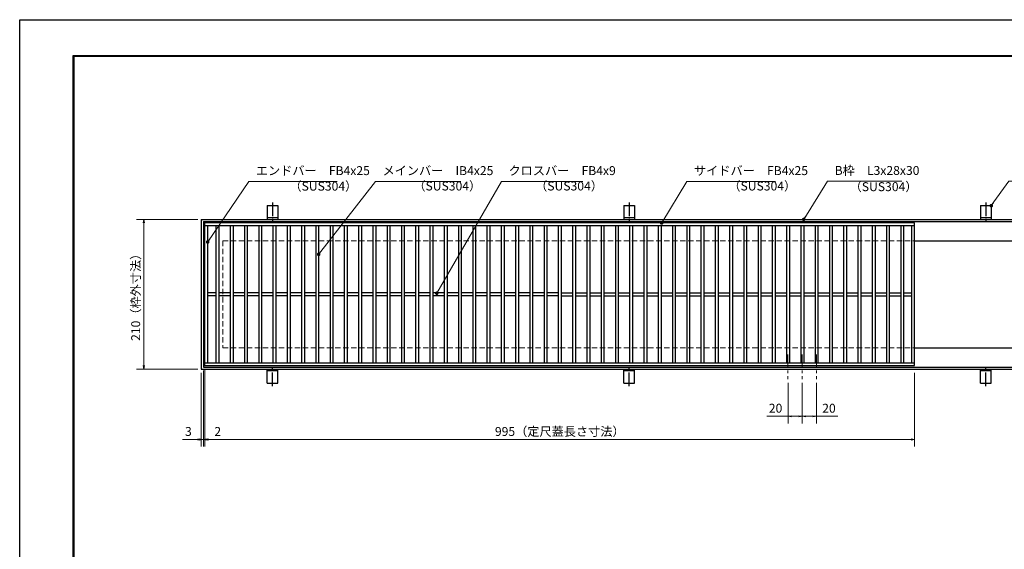
# Model space of a CAD drawing. Extents: x 0 to 2100, y 0 to 1485.
# Drawn here: x 0 to 1380, y 742 to 1485 of the extents above; entities that cross this region are included whole.
import ezdxf

# ---------------------------------------------------------------- set-up
doc = ezdxf.new("R2010")
doc.units = 0
doc.header["$LTSCALE"] = 15
doc.header["$MEASUREMENT"] = 0
doc.linetypes.add('CENTER', pattern=[2, 1.25, -0.25, 0.25, -0.25])
doc.linetypes.add('DASHED', pattern=[0.75, 0.5, -0.25])
doc.layers.get('0').update_dxf_attribs({"color": 5, "linetype": 'CONTINUOUS'})
doc.layers.get('DEFPOINTS').update_dxf_attribs({"color": 250, "linetype": 'CONTINUOUS'})
doc.layers.add('7-図\u3000枠', color=160, linetype='CONTINUOUS')
for name, color, linetype, lineweight in [('アンカー', 7, 'CONTINUOUS', 25), ('中心線', 6, 'CENTER', 18), ('寸法注釈', 30, 'CONTINUOUS', 18), ('枠', 7, 'CONTINUOUS', 25), ('溝開口', 254, 'DASHED', 18), ('蓋', 5, 'CONTINUOUS', 25)]:
    doc.layers.add(name, color=color, linetype=linetype, lineweight=lineweight)
doc.styles.add('BIGFONT', font='romans.shx', dxfattribs={"width": 0.7336, "bigfont": 'extfont.shx'})
doc.styles.get("Standard").update_dxf_attribs({"font": 'ROMANS.SHX', "width": 0.8, "height": 12.5, "bigfont": 'EXTFONT.SHX'})
doc.dimstyles.get("Standard").update_dxf_attribs({"dimscale": 5, "dimtxt": 12.5, "dimasz": 2, "dimexe": 0.5, "dimexo": 0.5, "dimgap": 0.5, "dimtad": 3, "dimdec": 4, "dimdsep": 46, "dimtxsty": 'Standard', "dimblk1": 'OPEN', "dimblk2": 'OPEN', "dimsah": 1, "dimcen": 0, "dimclrd": 30, "dimclre": 30, "dimclrt": 256, "dimadec": 4, "dimazin": 2, "dimtfac": 1, "dimtdec": 4, "dimtmove": 0, "dimatfit": 3, "dimldrblk": 'OPEN', "dimfxl": 0, "dimtolj": 1, "dimlwd": -1, "dimlwe": -1, "dimarcsym": 0})

# ---------------------------------------------------------------- blocks, each defined once
blk = doc.blocks.new('A$C5D7C781A')
at = {"layer": 'アンカー', "color": 6, "linetype": 'CENTER'}
blk.add_line((7.5, 28), (7.5, 0), dxfattribs=at)
at = {"layer": 'アンカー'}
for p, q in [((0, 23.8), (0, 4.5)), ((0, 23.8), (15, 23.8)), ((15, 23.8), (15, 4.5)), ((15, 6.8), (0, 6.8)), ((0, 4.5), (15, 4.5))]:
    blk.add_line(p, q, dxfattribs=at)
blk = doc.blocks.new('_OPEN')
at = {"color": 0, "linetype": 'ByBlock'}
for p, q in [((-1, 0.17), (0, 0)), ((0, 0), (-1, -0.17)), ((0, 0), (-1, 0))]:
    blk.add_line(p, q, dxfattribs=at)
blk = doc.blocks.new('*D112')
at = {"layer": 'DEFPOINTS', "color": 0}
for p in [(259.6, 1000), (1254.6, 995), (1254.6, 896.5)]:
    blk.add_point(p, dxfattribs=at)
at = {"layer": '寸法注釈', "color": 30}
for p, q in [((259.6, 995), (259.6, 886.5)), ((1254.6, 990), (1254.6, 886.5)), ((264.6, 896.5), (1249.6, 896.5))]:
    blk.add_line(p, q, dxfattribs=at)
at = {"layer": '寸法注釈', "color": 30, "xscale": 5, "yscale": 5, "zscale": 5, "rotation": 180}
blk.add_blockref('_OPEN', (259.6, 896.5), dxfattribs=at)
at = {"layer": '寸法注釈', "color": 30, "xscale": 5, "yscale": 5, "zscale": 5}
blk.add_blockref('_OPEN', (1254.6, 896.5), dxfattribs=at)
at = {"layer": '寸法注釈', "color": 7, "insert": (757.1, 907.7), "char_height": 12.5, "attachment_point": 5, "style": 'BIGFONT'}
blk.add_mtext('\\A1;995（定尺蓋長さ寸法）', dxfattribs=at)
blk = doc.blocks.new('_Dot')
at = {"color": 0, "linetype": 'ByBlock', "lineweight": -2}
blk.add_line((-0.5, 0), (-1, 0), dxfattribs=at)
at = {"color": 0, "linetype": 'ByBlock', "const_width": 0.5}
blk.add_lwpolyline([(-0.25, 0, 1), (0.25, 0, 1)], format="xyb", close=True, dxfattribs=at)
blk = doc.blocks.new('*D113')
at = {"layer": 'DEFPOINTS', "color": 0}
for p in [(254.6, 995), (257.6, 998), (254.6, 896.5)]:
    blk.add_point(p, dxfattribs=at)
at = {"layer": '寸法注釈', "color": 30}
for p, q in [((254.6, 990), (254.6, 886.5)), ((257.6, 993), (257.6, 886.5)), ((249.6, 896.5), (228.4, 896.5)), ((257.6, 896.5), (254.6, 896.5)), ((262.6, 896.5), (267.6, 896.5))]:
    blk.add_line(p, q, dxfattribs=at)
at = {"layer": '寸法注釈', "color": 30, "xscale": 5, "yscale": 5, "zscale": 5}
blk.add_blockref('_OPEN', (254.6, 896.5), dxfattribs=at)
at = {"layer": '寸法注釈', "color": 30, "xscale": 5, "yscale": 5, "zscale": 5, "rotation": 180}
blk.add_blockref('_OPEN', (257.6, 896.5), dxfattribs=at)
at = {"layer": '寸法注釈', "color": 7, "insert": (236.5, 907.7), "char_height": 12.5, "attachment_point": 5, "style": 'BIGFONT'}
blk.add_mtext('\\A1;3', dxfattribs=at)
blk = doc.blocks.new('*D114')
at = {"layer": 'DEFPOINTS', "color": 0}
for p in [(257.6, 998), (259.6, 1000), (259.6, 896.5)]:
    blk.add_point(p, dxfattribs=at)
at = {"layer": '寸法注釈', "color": 30}
for p, q in [((259.6, 995), (259.6, 886.5)), ((257.6, 993), (257.6, 886.5)), ((252.6, 896.5), (247.6, 896.5)), ((257.6, 896.5), (259.6, 896.5)), ((264.6, 896.5), (285.7, 896.5))]:
    blk.add_line(p, q, dxfattribs=at)
at = {"layer": '寸法注釈', "color": 30, "xscale": 5, "yscale": 5, "zscale": 5}
blk.add_blockref('_OPEN', (257.6, 896.5), dxfattribs=at)
at = {"layer": '寸法注釈', "color": 30, "xscale": 5, "yscale": 5, "zscale": 5, "rotation": 180}
blk.add_blockref('_OPEN', (259.6, 896.5), dxfattribs=at)
at = {"layer": '寸法注釈', "color": 7, "insert": (277.6, 907.7), "char_height": 12.5, "attachment_point": 5, "style": 'BIGFONT'}
blk.add_mtext('\\A1;2', dxfattribs=at)
blk = doc.blocks.new('*D115')
at = {"layer": 'DEFPOINTS', "color": 0}
for p in [(254.6, 1205), (173.9, 995), (254.6, 995)]:
    blk.add_point(p, dxfattribs=at)
at = {"layer": '寸法注釈', "color": 30}
for p, q in [((249.6, 1205), (163.9, 1205)), ((173.9, 1200), (173.9, 1000)), ((249.6, 995), (163.9, 995))]:
    blk.add_line(p, q, dxfattribs=at)
at = {"layer": '寸法注釈', "color": 30, "xscale": 5, "yscale": 5, "zscale": 5}
for p, rotation in [((173.9, 1205), 90), ((173.9, 995), 270)]:
    blk.add_blockref('_OPEN', p, dxfattribs=dict(at, rotation=rotation))
at = {"layer": '寸法注釈', "color": 7, "insert": (162.6, 1100), "char_height": 12.5, "attachment_point": 5, "rotation": 90, "style": 'BIGFONT'}
blk.add_mtext('\\A1;210（枠外寸法）', dxfattribs=at)
blk = doc.blocks.new('*D116')
at = {"layer": 'DEFPOINTS', "color": 0}
for p in [(1097.1, 980.8), (1117.1, 980.8), (1117.1, 929)]:
    blk.add_point(p, dxfattribs=at)
at = {"layer": '寸法注釈', "color": 30}
for p, q in [((1097.1, 975.8), (1097.1, 919)), ((1117.1, 975.8), (1117.1, 919)), ((1102.1, 929), (1112.1, 929)), ((1117.1, 929), (1146.9, 929))]:
    blk.add_line(p, q, dxfattribs=at)
at = {"layer": '寸法注釈', "color": 30, "xscale": 5, "yscale": 5, "zscale": 5, "rotation": 180}
blk.add_blockref('_OPEN', (1097.1, 929), dxfattribs=at)
at = {"layer": '寸法注釈', "color": 30, "xscale": 5, "yscale": 5, "zscale": 5}
blk.add_blockref('_OPEN', (1117.1, 929), dxfattribs=at)
at = {"layer": '寸法注釈', "color": 7, "insert": (1134.5, 940.3), "char_height": 12.5, "attachment_point": 5, "style": 'BIGFONT'}
blk.add_mtext('\\A1;20', dxfattribs=at)
blk = doc.blocks.new('*D117')
at = {"layer": 'DEFPOINTS', "color": 0}
for p in [(1077.1, 980.8), (1097.1, 980.8), (1077.1, 929)]:
    blk.add_point(p, dxfattribs=at)
at = {"layer": '寸法注釈', "color": 30}
for p, q in [((1077.1, 975.8), (1077.1, 919)), ((1097.1, 975.8), (1097.1, 919)), ((1077.1, 929), (1047.2, 929)), ((1092.1, 929), (1082.1, 929))]:
    blk.add_line(p, q, dxfattribs=at)
at = {"layer": '寸法注釈', "color": 30, "xscale": 5, "yscale": 5, "zscale": 5, "rotation": 180}
blk.add_blockref('_OPEN', (1077.1, 929), dxfattribs=at)
at = {"layer": '寸法注釈', "color": 30, "xscale": 5, "yscale": 5, "zscale": 5}
blk.add_blockref('_OPEN', (1097.1, 929), dxfattribs=at)
at = {"layer": '寸法注釈', "color": 7, "insert": (1059.6, 940.3), "char_height": 12.5, "attachment_point": 5, "style": 'BIGFONT'}
blk.add_mtext('\\A1;20', dxfattribs=at)

msp = doc.modelspace()

# ---------------------------------------------------------------- linework, layer by layer
at = {"layer": '7-図\u3000枠', "color": 253}
for p, q in [((75, 50), (75, 1435)), ((75, 1435), (2050, 1435)), ((76.25, 51.25), (76.25, 1433.75)), ((76.25, 1433.75), (2048.75, 1433.75))]:
    msp.add_line(p, q, dxfattribs=at)
at = {"layer": 'DEFPOINTS'}
for p, q in [((0, 0), (0, 1485)), ((0, 1485), (2100, 1485))]:
    msp.add_line(p, q, dxfattribs=at)
at = {"layer": '中心線'}
for p, q in [((1077.05, 1015.47), (1077.05, 980.83)), ((1097.05, 1015.47), (1097.05, 980.83)), ((1117.05, 1015.47), (1117.05, 980.83))]:
    msp.add_line(p, q, dxfattribs=at)
at = {"layer": '枠'}
for p, q in [((254.55, 1204.98), (1459.55, 1204.98)), ((254.55, 1204.98), (254.55, 994.98)), ((257.55, 1201.98), (1457.71, 1201.98)), ((257.55, 1201.98), (257.55, 997.98)), ((1254.55, 1174.98), (1459.55, 1174.98)), ((1254.55, 1024.98), (1459.55, 1024.98)), ((254.55, 994.98), (1459.55, 994.98)), ((257.55, 997.98), (1461.39, 997.98))]:
    msp.add_line(p, q, dxfattribs=at)
at = {"layer": '溝開口'}
for p, q in [((284.55, 1174.98), (1254.55, 1174.98)), ((284.55, 1174.98), (284.55, 1024.98)), ((284.55, 1024.98), (1254.55, 1024.98))]:
    msp.add_line(p, q, dxfattribs=at)
at = {"layer": '蓋'}
for p, q in [((1254.55, 1199.98), (259.55, 1199.98)), ((259.55, 999.98), (259.55, 1199.98)), ((1254.55, 1195.98), (259.55, 1195.98)), ((263.55, 1003.98), (263.55, 1195.98)), ((275.05, 1195.98), (275.05, 1003.98)), ((279.05, 1195.98), (279.05, 1003.98)), ((295.05, 1195.98), (295.05, 1003.98)), ((299.05, 1195.98), (299.05, 1003.98)), ((315.05, 1195.98), (315.05, 1003.98)), ((319.05, 1195.98), (319.05, 1003.98)), ((335.05, 1195.98), (335.05, 1003.98)), ((339.05, 1195.98), (339.05, 1003.98)), ((355.05, 1195.98), (355.05, 1003.98)), ((359.05, 1195.98), (359.05, 1003.98)), ((375.05, 1195.98), (375.05, 1003.98)), ((379.05, 1195.98), (379.05, 1003.98)), ((395.05, 1195.98), (395.05, 1003.98)), ((399.05, 1195.98), (399.05, 1003.98)), ((415.05, 1195.98), (415.05, 1003.98)), ((419.05, 1195.98), (419.05, 1003.98)), ((435.05, 1195.98), (435.05, 1003.98)), ((439.05, 1195.98), (439.05, 1003.98)), ((455.05, 1195.98), (455.05, 1003.98)), ((459.05, 1195.98), (459.05, 1003.98)), ((475.05, 1195.98), (475.05, 1003.98)), ((479.05, 1195.98), (479.05, 1003.98)), ((495.05, 1195.98), (495.05, 1003.98)), ((499.05, 1195.98), (499.05, 1003.98)), ((515.05, 1195.98), (515.05, 1003.98)), ((519.05, 1195.98), (519.05, 1003.98)), ((535.05, 1195.98), (535.05, 1003.98)), ((539.05, 1195.98), (539.05, 1003.98)), ((555.05, 1195.98), (555.05, 1003.98)), ((559.05, 1195.98), (559.05, 1003.98)), ((575.05, 1195.98), (575.05, 1003.98)), ((579.05, 1195.98), (579.05, 1003.98)), ((595.05, 1195.98), (595.05, 1003.98)), ((599.05, 1195.98), (599.05, 1003.98)), ((615.05, 1195.98), (615.05, 1003.98)), ((619.05, 1195.98), (619.05, 1003.98)), ((635.05, 1195.98), (635.05, 1003.98)), ((639.05, 1195.98), (639.05, 1003.98)), ((655.05, 1195.98), (655.05, 1003.98)), ((659.05, 1195.98), (659.05, 1003.98)), ((675.05, 1195.98), (675.05, 1003.98)), ((679.05, 1195.98), (679.05, 1003.98)), ((695.05, 1195.98), (695.05, 1003.98)), ((699.05, 1195.98), (699.05, 1003.98)), ((715.05, 1195.98), (715.05, 1003.98)), ((719.05, 1195.98), (719.05, 1003.98)), ((735.05, 1195.98), (735.05, 1003.98)), ((739.05, 1195.98), (739.05, 1003.98)), ((755.05, 1195.98), (755.05, 1003.98)), ((759.05, 1195.98), (759.05, 1003.98)), ((775.05, 1195.98), (775.05, 1003.98)), ((779.05, 1195.98), (779.05, 1003.98)), ((795.05, 1195.98), (795.05, 1003.98)), ((799.05, 1195.98), (799.05, 1003.98)), ((815.05, 1195.98), (815.05, 1003.98)), ((819.05, 1195.98), (819.05, 1003.98)), ((835.05, 1195.98), (835.05, 1003.98)), ((839.05, 1195.98), (839.05, 1003.98)), ((855.05, 1195.98), (855.05, 1003.98)), ((859.05, 1195.98), (859.05, 1003.98)), ((875.05, 1195.98), (875.05, 1003.98)), ((879.05, 1195.98), (879.05, 1003.98)), ((895.05, 1195.98), (895.05, 1003.98)), ((899.05, 1195.98), (899.05, 1003.98)), ((915.05, 1195.98), (915.05, 1003.98)), ((919.05, 1195.98), (919.05, 1003.98)), ((935.05, 1195.98), (935.05, 1003.98)), ((939.05, 1195.98), (939.05, 1003.98)), ((955.05, 1195.98), (955.05, 1003.98)), ((959.05, 1195.98), (959.05, 1003.98)), ((975.05, 1195.98), (975.05, 1003.98)), ((979.05, 1195.98), (979.05, 1003.98)), ((995.05, 1195.98), (995.05, 1003.98)), ((999.05, 1195.98), (999.05, 1003.98)), ((1015.05, 1195.98), (1015.05, 1003.98)), ((1019.05, 1195.98), (1019.05, 1003.98)), ((1035.05, 1195.98), (1035.05, 1003.98)), ((1039.05, 1195.98), (1039.05, 1003.98)), ((1055.05, 1195.98), (1055.05, 1003.98)), ((1059.05, 1195.98), (1059.05, 1003.98)), ((1075.05, 1195.98), (1075.05, 1003.98)), ((1079.05, 1195.98), (1079.05, 1003.98)), ((1095.05, 1195.98), (1095.05, 1003.98)), ((1099.05, 1195.98), (1099.05, 1003.98)), ((1115.05, 1195.98), (1115.05, 1003.98)), ((1119.05, 1195.98), (1119.05, 1003.98)), ((1135.05, 1195.98), (1135.05, 1003.98)), ((1139.05, 1195.98), (1139.05, 1003.98)), ((1155.05, 1195.98), (1155.05, 1003.98)), ((1159.05, 1195.98), (1159.05, 1003.98)), ((1175.05, 1195.98), (1175.05, 1003.98)), ((1179.05, 1195.98), (1179.05, 1003.98)), ((1195.05, 1195.98), (1195.05, 1003.98)), ((1199.05, 1195.98), (1199.05, 1003.98)), ((1215.05, 1195.98), (1215.05, 1003.98)), ((1219.05, 1195.98), (1219.05, 1003.98)), ((1235.05, 1195.98), (1235.05, 1003.98)), ((1239.05, 1195.98), (1239.05, 1003.98)), ((1250.55, 1003.98), (1250.55, 1195.98)), ((1254.55, 999.98), (1254.55, 1199.98)), ((275.05, 1101.98), (263.55, 1101.98)), ((275.05, 1097.98), (263.55, 1097.98)), ((295.05, 1101.98), (279.05, 1101.98)), ((295.05, 1097.98), (279.05, 1097.98)), ((315.05, 1101.98), (299.05, 1101.98)), ((315.05, 1097.98), (299.05, 1097.98)), ((335.05, 1101.98), (319.05, 1101.98)), ((335.05, 1097.98), (319.05, 1097.98)), ((355.05, 1101.98), (339.05, 1101.98)), ((355.05, 1097.98), (339.05, 1097.98)), ((375.05, 1101.98), (359.05, 1101.98)), ((375.05, 1097.98), (359.05, 1097.98)), ((395.05, 1101.98), (379.05, 1101.98)), ((395.05, 1097.98), (379.05, 1097.98)), ((415.05, 1101.98), (399.05, 1101.98)), ((415.05, 1097.98), (399.05, 1097.98)), ((435.05, 1101.98), (419.05, 1101.98)), ((435.05, 1097.98), (419.05, 1097.98)), ((455.05, 1101.98), (439.05, 1101.98)), ((455.05, 1097.98), (439.05, 1097.98)), ((475.05, 1101.98), (459.05, 1101.98)), ((475.05, 1097.98), (459.05, 1097.98)), ((495.05, 1101.98), (479.05, 1101.98)), ((495.05, 1097.98), (479.05, 1097.98)), ((515.05, 1101.98), (499.05, 1101.98)), ((515.05, 1097.98), (499.05, 1097.98)), ((535.05, 1101.98), (519.05, 1101.98)), ((535.05, 1097.98), (519.05, 1097.98)), ((555.05, 1101.98), (539.05, 1101.98)), ((555.05, 1097.98), (539.05, 1097.98)), ((575.05, 1101.98), (559.05, 1101.98)), ((575.05, 1097.98), (559.05, 1097.98)), ((595.05, 1101.98), (579.05, 1101.98)), ((595.05, 1097.98), (579.05, 1097.98)), ((615.05, 1101.98), (599.05, 1101.98)), ((615.05, 1097.98), (599.05, 1097.98)), ((635.05, 1101.98), (619.05, 1101.98)), ((635.05, 1097.98), (619.05, 1097.98)), ((655.05, 1101.98), (639.05, 1101.98)), ((655.05, 1097.98), (639.05, 1097.98)), ((675.05, 1101.98), (659.05, 1101.98)), ((675.05, 1097.98), (659.05, 1097.98)), ((695.05, 1101.98), (679.05, 1101.98)), ((695.05, 1097.98), (679.05, 1097.98)), ((715.05, 1101.98), (699.05, 1101.98)), ((715.05, 1097.98), (699.05, 1097.98)), ((735.05, 1101.98), (719.05, 1101.98)), ((735.05, 1097.98), (719.05, 1097.98)), ((755.05, 1101.98), (739.05, 1101.98)), ((755.05, 1097.98), (739.05, 1097.98)), ((759.05, 1101.98), (775.05, 1101.98)), ((759.05, 1097.98), (775.05, 1097.98)), ((779.05, 1101.98), (795.05, 1101.98)), ((779.05, 1097.98), (795.05, 1097.98)), ((799.05, 1101.98), (815.05, 1101.98)), ((799.05, 1097.98), (815.05, 1097.98)), ((819.05, 1101.98), (835.05, 1101.98)), ((819.05, 1097.98), (835.05, 1097.98)), ((839.05, 1101.98), (855.05, 1101.98)), ((839.05, 1097.98), (855.05, 1097.98)), ((859.05, 1101.98), (875.05, 1101.98)), ((859.05, 1097.98), (875.05, 1097.98)), ((879.05, 1101.98), (895.05, 1101.98)), ((879.05, 1097.98), (895.05, 1097.98)), ((899.05, 1101.98), (915.05, 1101.98)), ((899.05, 1097.98), (915.05, 1097.98)), ((919.05, 1101.98), (935.05, 1101.98)), ((919.05, 1097.98), (935.05, 1097.98)), ((939.05, 1101.98), (955.05, 1101.98)), ((939.05, 1097.98), (955.05, 1097.98)), ((959.05, 1101.98), (975.05, 1101.98)), ((959.05, 1097.98), (975.05, 1097.98)), ((979.05, 1101.98), (995.05, 1101.98)), ((979.05, 1097.98), (995.05, 1097.98)), ((999.05, 1101.98), (1015.05, 1101.98)), ((999.05, 1097.98), (1015.05, 1097.98)), ((1019.05, 1101.98), (1035.05, 1101.98)), ((1019.05, 1097.98), (1035.05, 1097.98)), ((1039.05, 1101.98), (1055.05, 1101.98)), ((1039.05, 1097.98), (1055.05, 1097.98)), ((1059.05, 1101.98), (1075.05, 1101.98)), ((1059.05, 1097.98), (1075.05, 1097.98)), ((1079.05, 1101.98), (1095.05, 1101.98)), ((1079.05, 1097.98), (1095.05, 1097.98)), ((1099.05, 1101.98), (1115.05, 1101.98)), ((1099.05, 1097.98), (1115.05, 1097.98)), ((1119.05, 1101.98), (1135.05, 1101.98)), ((1119.05, 1097.98), (1135.05, 1097.98)), ((1139.05, 1101.98), (1155.05, 1101.98)), ((1139.05, 1097.98), (1155.05, 1097.98)), ((1159.05, 1101.98), (1175.05, 1101.98)), ((1159.05, 1097.98), (1175.05, 1097.98)), ((1179.05, 1101.98), (1195.05, 1101.98)), ((1179.05, 1097.98), (1195.05, 1097.98)), ((1199.05, 1101.98), (1215.05, 1101.98)), ((1199.05, 1097.98), (1215.05, 1097.98)), ((1219.05, 1101.98), (1235.05, 1101.98)), ((1219.05, 1097.98), (1235.05, 1097.98)), ((1239.05, 1101.98), (1250.55, 1101.98)), ((1239.05, 1097.98), (1250.55, 1097.98)), ((259.55, 1003.98), (1254.55, 1003.98)), ((259.55, 999.98), (1254.55, 999.98))]:
    msp.add_line(p, q, dxfattribs=at)
at = {"layer": '蓋', "color": 7}
for p in [(259.55, 1199.98), (259.55, 999.98)]:
    msp.add_point(p, dxfattribs=at)

# ---------------------------------------------------------------- block references
at = {"layer": 'アンカー'}
for p in [(347.05, 1200.52), (847.05, 1200.52), (1347.05, 1200.52)]:
    msp.add_blockref('A$C5D7C781A', p, dxfattribs=at)
at = {"layer": 'アンカー', "xscale": -1, "rotation": 180}
for p in [(347.05, 999.43), (847.05, 999.43), (1347.05, 999.43)]:
    msp.add_blockref('A$C5D7C781A', p, dxfattribs=at)

# ---------------------------------------------------------------- texts
at = {"layer": '寸法注釈', "color": 7, "char_height": 12.5, "attachment_point": 7, "style": 'BIGFONT'}
for s, insert in [('エンドバー\u3000FB4x25', (331.07, 1263.25)), ('メインバー\u3000IB4x25', (508.63, 1263.25)), ('クロスバー\u3000FB4x9', (685.28, 1263.25)), ('サイドバー\u3000FB4x25', (945.3, 1263.25)), ('B枠\u3000L3x28x30', (1142.45, 1263.47)), ('（SUS304）', (378.1, 1241.46)), ('（SUS304）', (551.84, 1241.69)), ('（SUS304）', (722.55, 1241.69)), ('（SUS304）', (993.42, 1241.69)), ('（SUS304）', (1163.46, 1240.73))]:
    msp.add_mtext(s, dxfattribs=dict(at, insert=insert))

# ---------------------------------------------------------------- dimensions: what is measured, and where the dimension line sits
at = {"layer": '寸法注釈'}
dim = msp.add_linear_dim(base=(173.85, 994.98), p1=(254.55, 1204.98), p2=(254.55, 994.98), angle=90, text='<>（枠外寸法）', dimstyle='Standard', override={"dimscale": 5, "dimtxt": 2.5, "dimasz": 1, "dimexe": 2, "dimexo": 1, "dimgap": 1, "dimtad": 3, "dimtih": 0, "dimtoh": 0, "dimdec": 1, "dimzin": 8, "dimtxsty": 'BIGFONT', "dimblk": 'Dot', "dimcen": -0.09, "dimclrd": 30, "dimclre": 30, "dimclrt": 7, "dimadec": 1, "dimtdec": 1, "dimtofl": 1, "dimldrblk": 'Dot', "dimtvp": 1, "dimtzin": 8}, dxfattribs=at)
dim.commit()
dim.dimension.update_dxf_attribs({"geometry": '*D115', "text_midpoint": (162.6, 1099.98)})
for base, p1, p2, picture, middle in [((254.55, 896.45), (257.55, 997.98), (254.55, 994.98), '*D113', (236.49, 907.7)), ((259.55, 896.45), (257.55, 997.98), (259.55, 999.98), '*D114', (277.61, 907.7)), ((1077.05, 929.02), (1097.05, 980.83), (1077.05, 980.83), '*D117', (1059.63, 940.27)), ((1117.05, 929.02), (1097.05, 980.83), (1117.05, 980.83), '*D116', (1134.47, 940.27))]:
    dim = msp.add_linear_dim(base=base, p1=p1, p2=p2, dimstyle='Standard', override={"dimscale": 5, "dimtxt": 2.5, "dimasz": 1, "dimexe": 2, "dimexo": 1, "dimgap": 1, "dimtad": 3, "dimtih": 0, "dimtoh": 0, "dimdec": 1, "dimzin": 8, "dimtxsty": 'BIGFONT', "dimblk": 'Dot', "dimcen": -0.09, "dimclrd": 30, "dimclre": 30, "dimclrt": 7, "dimadec": 1, "dimtdec": 1, "dimtofl": 1, "dimldrblk": 'Dot', "dimtvp": 1, "dimtzin": 8}, dxfattribs=at)
    dim.commit()
    dim.dimension.update_dxf_attribs({"geometry": picture, "text_midpoint": middle})
dim = msp.add_linear_dim(base=(1254.55, 896.45), p1=(259.55, 999.98), p2=(1254.55, 994.98), text='<>（定尺蓋長さ寸法）', dimstyle='Standard', override={"dimscale": 5, "dimtxt": 2.5, "dimasz": 1, "dimexe": 2, "dimexo": 1, "dimgap": 1, "dimtad": 3, "dimtih": 0, "dimtoh": 0, "dimdec": 1, "dimzin": 8, "dimtxsty": 'BIGFONT', "dimblk": 'Dot', "dimcen": -0.09, "dimclrd": 30, "dimclre": 30, "dimclrt": 7, "dimadec": 1, "dimtdec": 1, "dimtofl": 1, "dimldrblk": 'Dot', "dimtvp": 1, "dimtzin": 8}, dxfattribs=at)
dim.commit()
dim.dimension.update_dxf_attribs({"geometry": '*D112', "text_midpoint": (757.05, 907.7)})

# ---------------------------------------------------------------- leaders
at = {"layer": '寸法注釈', "annotation_type": 0, "has_hookline": 1, "hookline_direction": 0}
for points, override, text_width in [([(263.55, 1173.36), (321.07, 1258.25), (326.07, 1258.25)], {"dimscale": 5, "dimtxt": 2.5, "dimasz": 1, "dimexe": 2, "dimexo": 1, "dimgap": 1, "dimtad": 3, "dimtih": 0, "dimtoh": 0, "dimdec": 1, "dimzin": 8, "dimtxsty": 'BIGFONT', "dimcen": -0.09, "dimclrd": 30, "dimclre": 30, "dimclrt": 7, "dimadec": 1, "dimtdec": 1, "dimtofl": 1, "dimldrblk": 'Dot', "dimtvp": 1, "dimtzin": 8}, 114.14), ([(419.05, 1155.99), (498.63, 1258.25), (503.63, 1258.25)], {"dimscale": 5, "dimtxt": 2.5, "dimasz": 1, "dimexe": 2, "dimexo": 1, "dimgap": 1, "dimtad": 3, "dimtih": 0, "dimtoh": 0, "dimdec": 1, "dimzin": 8, "dimtxsty": 'BIGFONT', "dimcen": -0.09, "dimclrd": 30, "dimclre": 30, "dimclrt": 7, "dimadec": 1, "dimtdec": 1, "dimtofl": 1, "dimldrblk": 'Dot', "dimtvp": 1, "dimtzin": 8}, 109.78), ([(584.73, 1101.48), (675.28, 1258.25), (680.28, 1258.25)], {"dimscale": 5, "dimtxt": 2.5, "dimasz": 1, "dimexe": 2, "dimexo": 1, "dimgap": 1, "dimtad": 3, "dimtih": 0, "dimtoh": 0, "dimdec": 1, "dimzin": 8, "dimtxsty": 'BIGFONT', "dimcen": -0.09, "dimclrd": 30, "dimclre": 30, "dimclrt": 7, "dimadec": 1, "dimtdec": 1, "dimtofl": 1, "dimldrblk": 'Dot', "dimtvp": 1, "dimtzin": 8}, 104.36), ([(900.02, 1199.98), (935.3, 1258.25), (940.3, 1258.25)], {"dimscale": 5, "dimtxt": 2.5, "dimasz": 1, "dimexe": 2, "dimexo": 1, "dimgap": 1, "dimtad": 3, "dimtih": 0, "dimtoh": 0, "dimdec": 1, "dimzin": 8, "dimtxsty": 'BIGFONT', "dimcen": -0.09, "dimclrd": 30, "dimclre": 30, "dimclrt": 7, "dimadec": 1, "dimtdec": 1, "dimtofl": 1, "dimldrblk": 'Dot', "dimtvp": 1, "dimtzin": 8}, 114.14), ([(1099.08, 1204.98), (1132.45, 1258.47), (1137.45, 1258.47)], {"dimscale": 5, "dimtxt": 2.5, "dimasz": 1, "dimexe": 2, "dimexo": 1, "dimgap": 1, "dimtad": 3, "dimtih": 0, "dimtoh": 0, "dimdec": 1, "dimlfac": 0.2, "dimzin": 8, "dimtxsty": 'BIGFONT', "dimcen": -0.09, "dimclrd": 30, "dimclre": 30, "dimclrt": 7, "dimadec": 1, "dimtdec": 1, "dimtofl": 1, "dimldrblk": 'Dot', "dimtvp": 1, "dimtzin": 8}, 94.06), ([(1362.05, 1224.28), (1386.42, 1258.47), (1391.42, 1258.47)], {"dimscale": 5, "dimtxt": 2.5, "dimasz": 1, "dimexe": 2, "dimexo": 1, "dimgap": 1, "dimtad": 3, "dimtih": 0, "dimtoh": 0, "dimdec": 1, "dimlfac": 0.2, "dimzin": 8, "dimtxsty": 'BIGFONT', "dimcen": -0.09, "dimclrd": 30, "dimclre": 30, "dimclrt": 7, "dimadec": 1, "dimtdec": 1, "dimtofl": 1, "dimldrblk": 'Dot', "dimtvp": 1, "dimtzin": 8}, 39.13)]:
    msp.add_leader(points, dimstyle='Standard', override=override, dxfattribs=dict(at, text_width=text_width))

doc.saveas('drawing.dxf')
